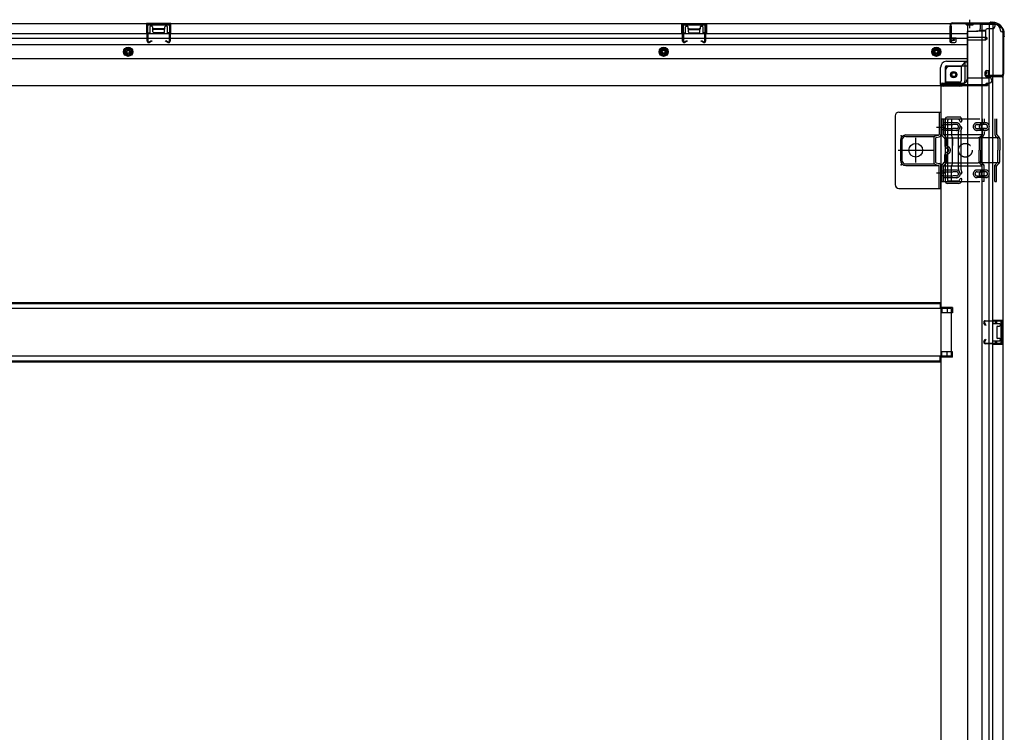
# Model space of a CAD drawing. Extents: x 542 to 20478, y 217 to 14052.
# Drawn here: x 7066 to 8355, y 2963 to 3897 of the extents above; entities that cross this region are included whole.
import ezdxf

# ---------------------------------------------------------------- set-up
doc = ezdxf.new("R2010")
doc.units = 0
doc.header["$LTSCALE"] = 50
doc.header["$MEASUREMENT"] = 0
for name, pattern in [('1PL-2', [4, 2.5, -0.5, 0.5, -0.5]), ('1PL-S', [4, 2.5, -0.5, 0.5, -0.5]), ('HIDE-L', [3, 2, -1]), ('HIDE-M', [2, 1, -1]), ('TENSEN-', [0.6, 0.2, -0.4])]:
    doc.linetypes.add(name, pattern=pattern)
for name, color, linetype in [('下枠側', 2, 'CONTINUOUS'), ('下枠後', 2, 'CONTINUOUS'), ('内アンカー金具A', 6, 'HIDE-M'), ('内アンカー金具L', 6, 'CONTINUOUS'), ('床補強', 3, 'CONTINUOUS'), ('柱後', 3, 'CONTINUOUS'), ('間柱', 3, 'CONTINUOUS')]:
    doc.layers.add(name, color=color, linetype=linetype)

msp = doc.modelspace()

# ---------------------------------------------------------------- linework, layer by layer
at = {"layer": '下枠側'}
for p, q in [((8306.9, 3890.5), (8306.9, 2032)), ((8341.9, 3890.5), (8306.9, 3890.5)), ((8325.4, 3890.5), (8325.4, 2032)), ((8334.9, 3890.5), (8334.9, 3824)), ((8339.9, 3890.5), (8339.9, 3824)), ((8352.9, 3880.5), (8351.9, 3880.5)), ((8352.9, 3880.5), (8352.9, 2042)), ((8277.9, 3830), (8277.9, 3812.5)), ((8298.4, 3835), (8282.9, 3835)), ((8303.4, 3841), (8298.4, 3835)), ((8298.4, 3835), (8298.4, 3816.5)), ((8306.9, 3841), (8303.4, 3841)), ((8303.4, 3841), (8303.4, 3816.5)), ((8331.9, 3830), (8334.9, 3830)), ((8333.9, 3830), (8333.9, 3824)), ((8333.9, 3830), (8333.9, 3824)), ((8334.9, 3830), (8334.9, 3824)), ((8334.9, 3830), (8334.9, 3824)), ((8329.9, 3823.5), (8329.9, 3828)), ((8351.9, 3821.5), (8331.9, 3821.5)), ((8333.9, 3824), (8351.9, 3824)), ((8334.9, 2101), (8334.9, 3821.5)), ((8339.9, 2101), (8339.9, 3821.5)), ((8352.9, 3823), (8352.9, 3822.5)), ((8271.9, 3809.5), (8271.9, 2194.5)), ((8274.4, 3809.5), (8271.9, 3809.5)), ((8296.4, 3809.5), (8271.9, 3809.5)), ((8296.4, 3814.5), (8277.9, 3814.5)), ((8277.9, 3684), (8277.9, 3767)), ((8297.4, 3769), (8279.9, 3769)), ((8280.9, 3686), (8280.9, 3765)), ((8295.4, 3766), (8281.9, 3766)), ((8295.9, 3765.3), (8296.5, 3763.6)), ((8298.1, 3768.3), (8299.3, 3764.5)), ((8295.1, 3751.2), (8296.5, 3755.5)), ((8298, 3750.3), (8299.3, 3754.6)), ((8294.9, 3701.3), (8294.9, 3750.1)), ((8297.9, 3750.1), (8297.9, 3701.4)), ((8295.1, 3699.8), (8296.5, 3695.6)), ((8298, 3700.8), (8299.3, 3696.5)), ((8296.1, 3686.4), (8296.5, 3687.5)), ((8298.8, 3684.8), (8299.3, 3686.6)), ((8295, 3682), (8279.9, 3682)), ((8294.2, 3685), (8281.9, 3685)), ((8286.9, 3519.5), (8271.9, 3519.5)), ((8272.9, 3519.5), (8272.9, 3512.5)), ((8279.9, 3519.5), (8279.9, 3512.5)), ((8286.9, 3519.5), (8286.9, 3512.5)), ((8286.9, 3512.5), (8271.9, 3512.5)), ((8338.9, 3503), (8352.9, 3503)), ((8338.9, 3498.5), (8348.4, 3498.5)), ((8339.9, 3502.9), (8339.9, 3498.5)), ((8343, 3503), (8343, 3498.5)), ((8344.6, 3503), (8344.6, 3498.5)), ((8344.9, 3494), (8344.9, 3480)), ((8345.9, 3495), (8348.4, 3495)), ((8349.4, 3497.5), (8349.4, 3496)), ((8351.9, 3503), (8351.9, 3471)), ((8352.9, 3503), (8352.9, 3471)), ((8348.4, 3475.5), (8338.9, 3475.5)), ((8352.9, 3471), (8338.9, 3471)), ((8339.9, 3471.2), (8339.9, 3475.5)), ((8343, 3475.5), (8343, 3471)), ((8344.6, 3475.5), (8344.6, 3471)), ((8348.4, 3479), (8345.9, 3479)), ((8349.4, 3478), (8349.4, 3476.5)), ((8286.9, 3461.5), (8271.9, 3461.5)), ((8286.9, 3454.5), (8271.9, 3454.5)), ((8272.9, 3454.5), (8272.9, 3461.5)), ((8279.9, 3454.5), (8279.9, 3461.5)), ((8286.9, 3454.5), (8286.9, 3461.5))]:
    msp.add_line(p, q, dxfattribs=at)
msp.add_circle((8288.4, 3824.5), 4, dxfattribs=at)
for centre, radius, start, end in [((8341.9, 3882.5), 8, 0, 90), ((8351.9, 3882.5), 2, 180, 270), ((8282.9, 3830), 5, 90, 180), ((8331.9, 3828), 2, 90, 180), ((8296.4, 3816.5), 7, 270, 0), ((8296.4, 3816.5), 2, 270, 0), ((8331.9, 3823.5), 2, 180, 270), ((8351.9, 3823), 1, 0, 90), ((8351.9, 3822.5), 1, 270, 0), ((8274.9, 3812.5), 3, 270, 0), ((8279.9, 3767), 2, 90, 180), ((8281.9, 3765), 1, 90, 180), ((8295, 3765), 1, 17.4576, 90), ((8297.2, 3768), 1, 17.4576, 90), ((8297.9, 3764), 1.5, 270, 17.4576), ((8299.9, 3749.7), 5, 162.5424, 179.9995), ((8297.9, 3764), 1.5, 197.4576, 270), ((8297.9, 3755), 1.5, 90, 162.5424), ((8297.9, 3755), 1.5, 342.5424, 90), ((8299.9, 3749.7), 2, 162.5424, 180), ((8299.9, 3701.3), 5, 180.0005, 197.4576), ((8299.9, 3701.4), 2, 180, 197.4576), ((8298.9, 3701.2), 1, 180, 197.4576), ((8298.9, 3701.2), 1, 180, 197.4576), ((8297.9, 3696), 1.5, 197.4576, 270), ((8297.9, 3687), 1.5, 90, 162.5424), ((8297.9, 3696), 1.5, 270, 17.4576), ((8297.9, 3687), 1.5, 342.5424, 90), ((8279.9, 3684), 2, 180, 270), ((8281.9, 3686), 1, 180, 270), ((8294.2, 3687), 2, 270, 342.5424), ((8295, 3686), 4, 270, 342.5424), ((8345.9, 3494), 1, 90, 180), ((8348.4, 3497.5), 1, 0, 90), ((8348.4, 3496), 1, 270, 0), ((8345.9, 3480), 1, 180, 270), ((8348.4, 3478), 1, 0, 90), ((8348.4, 3476.5), 1, 270, 0)]:
    msp.add_arc(centre, radius, start, end, dxfattribs=at)
at = {"layer": '下枠後', "color": 6, "linetype": '1PL-S'}
msp.add_line((8309.4, 3896.5), (8309.4, 3885.3), dxfattribs=at)
at = {"layer": '下枠後'}
for p, q in [((5802.4, 3891.5), (8341.9, 3891.5)), ((7263.9, 3891.5), (7231.9, 3891.5)), ((7231.9, 3891.5), (7231.9, 3878.5)), ((7263.9, 3890.5), (7231.9, 3890.5)), ((7236.4, 3887), (7236.4, 3878.5)), ((7238.9, 3888), (7237.4, 3888)), ((7239.9, 3887), (7239.9, 3884.5)), ((7254.9, 3883.5), (7240.9, 3883.5)), ((7255.9, 3884.5), (7255.9, 3887)), ((7258.4, 3888), (7256.9, 3888)), ((7259.4, 3878.5), (7259.4, 3887)), ((7263.9, 3878.5), (7263.9, 3891.5)), ((7932.9, 3891.5), (7964.9, 3891.5)), ((7932.9, 3878.5), (7932.9, 3891.5)), ((7932.9, 3890.5), (7964.9, 3890.5)), ((7937.4, 3878.5), (7937.4, 3887)), ((7938.4, 3888), (7939.9, 3888)), ((7940.9, 3884.5), (7940.9, 3887)), ((7941.9, 3883.5), (7955.9, 3883.5)), ((7956.9, 3887), (7956.9, 3884.5)), ((7957.9, 3888), (7959.4, 3888)), ((7960.4, 3887), (7960.4, 3878.5)), ((7964.9, 3891.5), (7964.9, 3878.5)), ((8283.4, 3887.5), (8283.4, 3868.5)), ((8284.9, 3888.5), (8284.4, 3888.5)), ((8285.9, 3883.2), (8285.9, 3887.5)), ((8285.9, 3882.2), (8285.9, 3883.2)), ((8285.9, 3872.5), (8285.9, 3882.2)), ((8306.4, 3880.5), (8306.4, 3818.5)), ((8307.4, 3881.5), (8320.4, 3881.5)), ((8330.4, 3881.5), (8318.4, 3881.5)), ((8330.5, 3882.5), (8322.6, 3882.5)), ((8323.4, 3891.5), (8323.4, 3884.5)), ((8323.4, 3890.5), (8342.4, 3890.5)), ((8330.4, 3882.5), (8330.4, 3869.5)), ((8339.4, 3884.5), (8332.4, 3884.5)), ((8342.4, 3891.5), (8342.4, 3887.5)), ((5838.4, 3878.5), (8282.9, 3878.5)), ((5838.4, 3872.5), (8282.9, 3872.5)), ((7231.9, 3879.5), (7236.4, 3879.5)), ((7263.9, 3879.5), (7259.4, 3879.5)), ((7932.9, 3879.5), (7937.4, 3879.5)), ((7964.9, 3879.5), (7960.4, 3879.5)), ((8285.9, 3878.5), (8306.4, 3878.5)), ((8285.9, 3872.5), (8285.9, 3871.5)), ((8291.9, 3872.5), (8285.9, 3872.5)), ((8291.9, 3871.5), (8285.9, 3871.5)), ((8291.9, 3868.5), (8291.9, 3872.5)), ((8292.4, 3872.5), (8306.4, 3872.5)), ((8328.4, 3873.1), (8307.4, 3873.1)), ((8331.4, 3873.1), (8307.4, 3873.1)), ((8330.4, 3869.5), (8307.4, 3869.5)), ((8330.4, 3870), (8332.3, 3871.7)), ((8330.4, 3870), (8330.4, 3869.5)), ((5838.4, 3864), (8305.9, 3864)), ((8285.4, 3866.5), (8289.9, 3866.5)), ((8285.4, 3866.5), (8289.9, 3866.5)), ((5838.4, 3845.5), (8305.9, 3845.5)), ((8279.4, 3842), (8306.4, 3842)), ((8279.4, 3842), (8306.4, 3842)), ((8271.4, 3811.5), (8271.4, 3834)), ((8271.4, 3811.5), (8271.4, 3834)), ((8277.4, 3834), (8277.4, 3813.5)), ((8277.4, 3834), (8277.4, 3813.5)), ((8279.4, 3836), (8306.4, 3836)), ((8279.4, 3836), (8306.4, 3836)), ((8307.4, 3820.5), (8335.4, 3820.5)), ((8338.4, 3817.5), (8338.4, 3816.5)), ((5811.4, 3810.5), (8332.9, 3810.5)), ((8271.4, 3811.5), (8333.4, 3811.5)), ((8271.4, 3811.5), (8271.4, 3810.5)), ((8271.4, 3811.5), (8271.4, 3810.5)), ((8273.4, 3813.5), (8301.4, 3813.5)), ((8330.4, 3811.5), (8330.4, 3810.5)), ((8332.4, 3813.5), (8335.4, 3813.5)), ((8333.4, 3811.5), (8333.4, 3810.5))]:
    msp.add_line(p, q, dxfattribs=at)
at = {"layer": '下枠後', "color": 6, "linetype": 'HIDE-L'}
for p, q in [((7240.4, 3881.2), (7240.4, 3884.2)), ((7240.4, 3880.5), (7240.4, 3883.5)), ((7254.4, 3884.5), (7241.4, 3884.5)), ((7255.4, 3880.5), (7255.4, 3883.5)), ((7941.4, 3880.5), (7941.4, 3883.5)), ((7942.4, 3884.5), (7955.4, 3884.5)), ((7956.4, 3881.2), (7956.4, 3884.2)), ((7956.4, 3880.5), (7956.4, 3883.5)), ((8305.2, 3890), (8305.2, 3889.5)), ((8313.6, 3889.5), (8305.2, 3889.5)), ((8305.9, 3890.9), (8305.9, 3889.5)), ((8306.2, 3890), (8306.2, 3889.5)), ((8312.6, 3890), (8312.6, 3889.5)), ((8312.9, 3890.9), (8312.9, 3889.5)), ((8313.6, 3890), (8313.6, 3889.5)), ((7254.4, 3879.5), (7241.4, 3879.5)), ((7942.4, 3879.5), (7955.4, 3879.5)), ((8330.4, 3870), (8330.4, 3873.1))]:
    msp.add_line(p, q, dxfattribs=at)
at = {"layer": '下枠後', "color": 6, "linetype": 'HIDE-M'}
for p, q in [((7207.9, 3860.3), (7202.9, 3857.4)), ((7202.9, 3857.4), (7202.9, 3851.7)), ((7212.9, 3857.4), (7207.9, 3860.3)), ((7212.9, 3851.7), (7212.9, 3857.4)), ((7908.9, 3860.3), (7903.9, 3857.4)), ((7903.9, 3857.4), (7903.9, 3851.7)), ((7913.9, 3857.4), (7908.9, 3860.3)), ((7913.9, 3851.7), (7913.9, 3857.4)), ((8265.9, 3860.3), (8260.9, 3857.4)), ((8260.9, 3857.4), (8260.9, 3851.7)), ((8270.9, 3857.4), (8265.9, 3860.3)), ((8270.9, 3851.7), (8270.9, 3857.4)), ((7202.9, 3851.7), (7207.9, 3848.8)), ((7207.9, 3848.8), (7212.9, 3851.7)), ((7903.9, 3851.7), (7908.9, 3848.8)), ((7908.9, 3848.8), (7913.9, 3851.7)), ((8260.9, 3851.7), (8265.9, 3848.8)), ((8265.9, 3848.8), (8270.9, 3851.7))]:
    msp.add_line(p, q, dxfattribs=at)
at = {"layer": '下枠後'}
for centre, radius in [((7207.9, 3854.5), 6), ((7207.9, 3854.5), 4.5), ((7207.9, 3854.5), 2), ((7908.9, 3854.5), 6), ((7908.9, 3854.5), 4.5), ((7908.9, 3854.5), 2), ((8265.9, 3854.5), 6), ((8265.9, 3854.5), 4.5), ((8265.9, 3854.5), 2), ((8288.9, 3824.5), 2.5), ((8288.9, 3824.5), 2.5)]:
    msp.add_circle(centre, radius, dxfattribs=at)
at = {"layer": '下枠後', "color": 4}
for centre in [(7207.9, 3854.5), (7908.9, 3854.5), (8265.9, 3854.5), (8288.9, 3824.5)]:
    msp.add_circle(centre, 3, dxfattribs=at)
at = {"layer": '下枠後', "color": 6, "linetype": 'HIDE-M'}
msp.add_circle((8288.9, 3824.5), 3.7, dxfattribs=at)
at = {"layer": '下枠後'}
for centre, radius, start, end in [((7237.4, 3887), 1, 90, 180), ((7238.9, 3887), 1, 0, 90), ((7240.9, 3884.5), 1, 180, 270), ((7254.9, 3884.5), 1, 270, 0), ((7256.9, 3887), 1, 90, 180), ((7258.4, 3887), 1, 0, 90), ((7938.4, 3887), 1, 90, 180), ((7939.9, 3887), 1, 0, 90), ((7941.9, 3884.5), 1, 180, 270), ((7955.9, 3884.5), 1, 270, 0), ((7957.9, 3887), 1, 90, 180), ((7959.4, 3887), 1, 0, 90), ((8284.4, 3887.5), 1, 90, 180), ((8284.9, 3887.5), 1, 0, 90), ((8307.4, 3880.5), 1, 90, 180), ((8320.4, 3884.5), 3, 270, 0), ((8332.4, 3882.5), 2, 90, 180), ((8339.4, 3887.5), 3, 270, 0), ((8285.4, 3868.5), 2, 180, 270), ((8289.9, 3868.5), 2, 270, 0), ((8331.4, 3872.1), 1, 333.4349, 90), ((8279.4, 3834), 8, 90, 180), ((8279.4, 3834), 8, 90, 180), ((8279.4, 3834), 2, 90, 180), ((8279.4, 3834), 2, 90, 180), ((8301.4, 3818.5), 5, 270, 0), ((8335.4, 3817.5), 3, 0, 90), ((8335.4, 3817.5), 3, 0, 90), ((8335.4, 3816.5), 3, 270, 0), ((8273.4, 3811.5), 2, 90, 180), ((8273.4, 3811.5), 2, 90, 180), ((8332.4, 3811.5), 2, 90, 180)]:
    msp.add_arc(centre, radius, start, end, dxfattribs=at)
at = {"layer": '下枠後', "color": 6, "linetype": 'HIDE-L'}
for centre, radius, start, end in [((7241.4, 3883.5), 1, 90, 180), ((7241.4, 3880.5), 1, 180, 270), ((7254.4, 3883.5), 1, 0, 90), ((7254.4, 3880.5), 1, 270, 0), ((7942.4, 3883.5), 1, 90, 180), ((7942.4, 3880.5), 1, 180, 270), ((7955.4, 3883.5), 1, 0, 90), ((7955.4, 3880.5), 1, 270, 0), ((8304.7, 3890), 1.5, 0, 90), ((8304.7, 3890), 0.5, 0, 90), ((8314.1, 3890), 1.5, 90, 180), ((8314.1, 3890), 0.5, 90, 180)]:
    msp.add_arc(centre, radius, start, end, dxfattribs=at)
at = {"layer": '内アンカー金具A'}
for p, q in [((8272.9, 3766.5), (8344.7, 3766.5)), ((8272.9, 3746.5), (8272.9, 3766.5)), ((8272.9, 3766.5), (8272.9, 3746.5)), ((8275.2, 3766.5), (8275.2, 3746.5)), ((8285.9, 3766.5), (8285.9, 3746)), ((8326.1, 3766.5), (8326.1, 3762.2)), ((8328.4, 3766.5), (8328.4, 3762.9)), ((8342.4, 3766.5), (8342.4, 3746.5)), ((8344.7, 3766.5), (8344.7, 3746)), ((8292.2, 3761.5), (8275.2, 3761.5)), ((8275.2, 3759.2), (8287.7, 3759.2)), ((8275.2, 3753.8), (8287.7, 3753.8)), ((8292.2, 3751.5), (8275.2, 3751.5)), ((8292.4, 3759.2), (8288.1, 3759.2)), ((8292.4, 3753.8), (8288.1, 3753.8)), ((8330.3, 3761.5), (8319.2, 3761.5)), ((8319.2, 3759.2), (8325.8, 3759.2)), ((8319.2, 3753.8), (8325.8, 3753.8)), ((8330.3, 3751.5), (8319.2, 3751.5)), ((8330.3, 3759.2), (8326.3, 3759.2)), ((8330.3, 3753.8), (8326.3, 3753.8)), ((8273.9, 3744.1), (8276.8, 3741.2)), ((8275.3, 3746), (8344.8, 3746)), ((8275.5, 3745.8), (8278.4, 3742.8)), ((8277.1, 3740.5), (8277.1, 3731.5)), ((8279.4, 3741.8), (8320.8, 3741.8)), ((8279.4, 3740.5), (8279.4, 3731.5)), ((8287, 3741.8), (8285.9, 3746)), ((8287, 3741.8), (8287, 3731.5)), ((8287, 3709.2), (8287, 3741.8)), ((8348.6, 3741.8), (8320.8, 3741.8)), ((8321.9, 3740.5), (8321.9, 3725.5)), ((8326.1, 3746), (8322.9, 3742.8)), ((8324.2, 3740.5), (8324.2, 3725.5)), ((8327.4, 3744.1), (8324.5, 3741.2)), ((8326.1, 3750.9), (8326.1, 3746)), ((8328.4, 3750.2), (8328.4, 3746.5)), ((8343.4, 3744.1), (8346.3, 3741.2)), ((8344.7, 3746), (8347.9, 3742.8)), ((8346.6, 3740.5), (8346.6, 3725.5)), ((8348.9, 3740.5), (8348.9, 3725.5)), ((8321.9, 3710.6), (8321.9, 3725.5)), ((8324.2, 3710.2), (8324.2, 3725.5)), ((8346.6, 3710.2), (8346.6, 3725.5)), ((8348.9, 3710.6), (8348.9, 3725.5)), ((8277.1, 3710.6), (8277.1, 3719.6)), ((8279.4, 3710.6), (8279.4, 3719.6)), ((8272.9, 3684.5), (8272.9, 3704.6)), ((8272.9, 3684.5), (8272.9, 3704.6)), ((8273.9, 3707), (8276.8, 3709.9)), ((8275.2, 3705), (8278.4, 3708.3)), ((8275.2, 3684.5), (8275.2, 3705)), ((8275.2, 3705), (8344.8, 3705)), ((8292.2, 3699.5), (8275.2, 3699.5)), ((8279.4, 3709.2), (8320.8, 3709.2)), ((8287, 3709.2), (8285.9, 3705)), ((8285.9, 3684.5), (8285.9, 3705)), ((8330.3, 3699.6), (8319.2, 3699.6)), ((8348.6, 3709.2), (8320.8, 3709.2)), ((8326.1, 3705), (8322.9, 3708.3)), ((8328.4, 3706), (8324.2, 3710.2)), ((8326.1, 3684.5), (8326.1, 3705)), ((8328.4, 3684.5), (8328.4, 3706)), ((8342.4, 3706), (8346.6, 3710.2)), ((8342.4, 3684.5), (8342.4, 3706)), ((8344.7, 3705), (8347.9, 3708.3)), ((8344.7, 3684.5), (8344.7, 3705)), ((8274.9, 3694.5), (8274.9, 3694.5)), ((8275.2, 3697.2), (8287.7, 3697.2)), ((8275.2, 3691.8), (8287.7, 3691.8)), ((8292.2, 3689.5), (8275.2, 3689.5)), ((8292.4, 3697.2), (8288.1, 3697.2)), ((8292.4, 3691.8), (8288.1, 3691.8)), ((8319.2, 3697.3), (8325.8, 3697.3)), ((8319.2, 3691.9), (8325.8, 3691.9)), ((8330.3, 3689.6), (8319.2, 3689.6)), ((8330.3, 3697.3), (8326.3, 3697.3)), ((8330.3, 3691.9), (8326.3, 3691.9)), ((8272.9, 3684.5), (8344.7, 3684.5)), ((8272.9, 3684.5), (8275.2, 3684.5)), ((8328.4, 3684.5), (8326.1, 3684.5)), ((8342.4, 3684.5), (8344.7, 3684.5))]:
    msp.add_line(p, q, dxfattribs=at)
at = {"layer": '内アンカー金具A', "linetype": 'TENSEN-'}
for p, q in [((8272.9, 3758.5), (8275.2, 3758.5)), ((8272.9, 3758.5), (8275.2, 3758.5)), ((8272.9, 3752.5), (8275.2, 3752.5)), ((8272.9, 3752.5), (8275.2, 3752.5)), ((8272.9, 3698.5), (8275.2, 3698.5)), ((8272.9, 3692.5), (8275.2, 3692.5))]:
    msp.add_line(p, q, dxfattribs=at)
at = {"layer": '内アンカー金具A'}
msp.add_circle((8303.9, 3725.5), 9, dxfattribs=at)
for centre, radius, start, end in [((8292.2, 3756.5), 5, 0, 90), ((8292.2, 3756.5), 2.7, 0, 90), ((8292.2, 3756.5), 5, 270, 0), ((8292.2, 3756.5), 2.7, 270, 0), ((8319.2, 3756.5), 5, 90, 180), ((8319.2, 3756.5), 5, 180, 270), ((8319.2, 3756.5), 2.7, 90, 180), ((8319.2, 3756.5), 2.7, 180, 270), ((8327.1, 3756.5), 5, 109.4712, 250.5288), ((8327.1, 3756.5), 2.7, 109.4712, 250.5288), ((8325.1, 3762.2), 1, 289.4712, 0), ((8325.1, 3750.9), 1, 0, 70.5288), ((8325.1, 3762.2), 3.3, 289.4712, 0), ((8325.1, 3750.9), 3.3, 0, 70.5288), ((8330.3, 3756.5), 5, 0, 90), ((8330.3, 3756.5), 2.7, 0, 90), ((8330.3, 3756.5), 5, 270, 0), ((8330.3, 3756.5), 2.7, 270, 0), ((8276.2, 3746.5), 3.3, 180, 225), ((8276.2, 3746.5), 1, 180, 225), ((8276.1, 3740.5), 1, 0, 45), ((8276.1, 3740.5), 3.3, 0, 45), ((8325.2, 3740.5), 3.3, 135, 180), ((8325.2, 3740.5), 1, 135, 180), ((8325.1, 3746.5), 1, 315, 0), ((8325.1, 3746.5), 3.3, 315, 0), ((8345.7, 3746.5), 3.3, 180, 225), ((8345.7, 3746.5), 1, 180, 225), ((8345.6, 3740.5), 1, 0, 45), ((8345.6, 3740.5), 3.3, 0, 45), ((8280.4, 3731.5), 3.3, 180, 260.4059), ((8280.4, 3731.5), 1, 180, 260.4059), ((8279.4, 3725.5), 2.7, 279.5941, 80.4059), ((8279.4, 3725.5), 5, 279.5941, 80.4059), ((8279.4, 3725.5), 2.7, 314.3922, 45.6078), ((8279.4, 3725.5), 2.7, 314.3922, 45.6078), ((8280.4, 3719.6), 3.3, 99.5941, 180), ((8280.4, 3719.6), 1, 99.5941, 180), ((8276.2, 3704.6), 3.3, 135, 180), ((8276.2, 3704.6), 1, 135, 180), ((8276.1, 3710.6), 1, 315, 0), ((8276.1, 3710.6), 3.3, 315, 0), ((8292.2, 3694.5), 5, 0, 90), ((8319.2, 3694.6), 5, 90, 180), ((8325.2, 3710.6), 3.3, 180, 225), ((8325.2, 3710.6), 1, 180, 225), ((8325.1, 3700.2), 1, 289.4712, 0), ((8325.1, 3704.6), 1, 0, 45), ((8325.1, 3700.2), 3.3, 289.4712, 0), ((8325.1, 3704.6), 3.3, 0, 45), ((8330.3, 3694.6), 5, 0, 90), ((8345.7, 3704.6), 3.3, 135, 180), ((8345.7, 3704.6), 1, 135, 180), ((8345.6, 3710.6), 1, 315, 0), ((8345.6, 3710.6), 3.3, 315, 0), ((8292.2, 3694.5), 2.7, 0, 90), ((8292.2, 3694.5), 5, 270, 0), ((8292.2, 3694.5), 2.7, 270, 0), ((8319.2, 3694.6), 5, 180, 270), ((8319.2, 3694.6), 2.7, 90, 180), ((8319.2, 3694.6), 2.7, 180, 270), ((8327.1, 3694.5), 5, 109.4712, 250.5288), ((8327.1, 3694.5), 2.7, 109.4712, 250.5288), ((8325.1, 3688.9), 1, 0, 70.5288), ((8325.1, 3688.9), 3.3, 0, 70.5288), ((8330.3, 3694.6), 2.7, 0, 90), ((8330.3, 3694.6), 5, 270, 0), ((8330.3, 3694.6), 2.7, 270, 0)]:
    msp.add_arc(centre, radius, start, end, dxfattribs=at)
at = {"layer": '内アンカー金具L'}
for p, q in [((8211.9, 3770.5), (8211.9, 3680.5)), ((8216.9, 3775.5), (8271.9, 3775.5)), ((8244.2, 3775.5), (8264.6, 3775.5)), ((8269.6, 3775.5), (8269.6, 3746.3)), ((8271.9, 3775.5), (8271.9, 3746.3)), ((8218.9, 3738.5), (8218.9, 3712.5)), ((8220.9, 3738.5), (8220.9, 3712.5)), ((8225.9, 3745.5), (8269.2, 3745.5)), ((8225.9, 3743.5), (8263.7, 3743.5)), ((8262.6, 3741.1), (8262.6, 3710)), ((8264.9, 3741.1), (8264.9, 3710)), ((8265, 3744.2), (8268.9, 3745.3)), ((8265.6, 3742), (8269.5, 3743.1)), ((8271.8, 3745.5), (8271.9, 3745.5)), ((8225.9, 3707.5), (8263.7, 3707.5)), ((8225.9, 3705.5), (8269.2, 3705.5)), ((8265, 3706.9), (8268.9, 3705.8)), ((8265.6, 3709.1), (8269.5, 3708)), ((8269.6, 3675.5), (8269.6, 3704.8)), ((8271.8, 3705.5), (8271.9, 3705.5)), ((8271.9, 3675.5), (8271.9, 3704.8)), ((8216.9, 3675.5), (8271.9, 3675.5))]:
    msp.add_line(p, q, dxfattribs=at)
at = {"layer": '内アンカー金具L', "linetype": '1PL-2'}
for p, q in [((8277.6, 3755.5), (8266.1, 3755.5)), ((8238.9, 3709.4), (8238.9, 3741.7)), ((8215.9, 3725.5), (8261.9, 3725.5)), ((8277.6, 3695.5), (8266.1, 3695.5)), ((8277.6, 3695.5), (8266.1, 3695.5))]:
    msp.add_line(p, q, dxfattribs=at)
at = {"layer": '内アンカー金具L'}
msp.add_circle((8238.9, 3725.5), 9, dxfattribs=at)
for centre, radius, start, end in [((8216.9, 3770.5), 5, 90, 180), ((8225.9, 3738.5), 7, 90, 180), ((8225.9, 3738.5), 5, 90, 180), ((8265.9, 3741.1), 3.3, 105.9454, 180), ((8265.9, 3741.1), 1, 105.9454, 180), ((8268.6, 3746.3), 1, 285.9454, 0), ((8268.6, 3746.3), 3.3, 285.9454, 0), ((8225.9, 3712.5), 7, 180, 270), ((8225.9, 3712.5), 5, 180, 270), ((8265.9, 3710), 3.3, 180, 254.0546), ((8265.9, 3710), 1, 180, 254.0546), ((8268.6, 3704.8), 1, 0, 74.0546), ((8268.6, 3704.8), 3.3, 0, 74.0546), ((8216.9, 3680.5), 5, 180, 270)]:
    msp.add_arc(centre, radius, start, end, dxfattribs=at)
at = {"layer": '内アンカー金具L', "linetype": 'ByBlock'}
for p in [(8219.9, 3744.5), (8219.9, 3744.5), (8219.9, 3740.5), (8223.9, 3744.5), (8219.9, 3710.5), (8219.9, 3706.5)]:
    msp.add_point(p, dxfattribs=at)
at = {"layer": '床補強'}
for p, q in [((5873.4, 3525.8), (8270.9, 3525.8)), ((5873.4, 3525.8), (8270.9, 3525.8)), ((5873.4, 3524.6), (8270.9, 3524.6)), ((8270.9, 3525.8), (8270.9, 3518)), ((8285.9, 3518), (5858.4, 3518)), ((8285.9, 3456), (8285.9, 3518)), ((5858.4, 3456), (8285.9, 3456)), ((8270.9, 3448.2), (8270.9, 3456)), ((5873.4, 3449.4), (8270.9, 3449.4)), ((5873.4, 3448.2), (8270.9, 3448.2))]:
    msp.add_line(p, q, dxfattribs=at)
at = {"layer": '柱後'}
for p, q in [((8336.3, 3893), (8335.3, 3892.6)), ((8337.5, 3893.3), (8339.1, 3893.3)), ((8283.9, 3889.5), (8283.9, 3870.1)), ((8284.7, 3889.5), (8284.7, 3870.1)), ((8286.7, 3892.3), (8334.4, 3892.3)), ((8286.7, 3891.5), (8334.4, 3891.5)), ((8286.7, 3891.5), (8334.4, 3891.5)), ((8336.7, 3892.3), (8335.7, 3891.8)), ((8339.1, 3892.5), (8337.5, 3892.5)), ((8289.4, 3870.1), (8286, 3869.2)), ((8289.6, 3869.4), (8286.2, 3868.4)), ((8353.1, 3872.9), (8353.1, 3825.1)), ((8353.9, 3875.1), (8353.4, 3874.1)), ((8353.9, 3872.9), (8353.9, 3825.1)), ((8354.1, 3877.5), (8354.1, 3876)), ((8354.6, 3874.8), (8354.1, 3873.8)), ((8354.9, 3876), (8354.9, 3877.5)), ((8330.9, 3828.1), (8330, 3824.6)), ((8331.7, 3827.8), (8330.7, 3824.4)), ((8351.1, 3823.1), (8331.7, 3823.1)), ((8351.1, 3822.3), (8331.7, 3822.3))]:
    msp.add_line(p, q, dxfattribs=at)
for centre, radius, start, end in [((8337.5, 3890.5), 2.8, 90, 116.5651), ((8339.1, 3877.5), 15.8, 0, 90), ((8286.7, 3889.5), 2.8, 90, 180), ((8286.7, 3889.5), 2, 90, 180), ((8334.4, 3894.3), 2, 270, 296.5651), ((8334.4, 3894.3), 2.8, 270, 296.5651), ((8337.5, 3890.5), 2, 90, 116.5651), ((8339.1, 3877.5), 15, 0, 90), ((8285.7, 3870.1), 1.8, 180, 285.4846), ((8285.7, 3870.1), 1, 180, 285.4846), ((8289.5, 3869.7), 0.4, 285.4846, 105.4846), ((8355.9, 3872.9), 2.8, 153.4349, 180), ((8352.1, 3876), 2, 333.4349, 0), ((8355.9, 3872.9), 2, 153.4349, 180), ((8352.1, 3876), 2.8, 333.4349, 0), ((8331.3, 3827.9), 0.4, 344.5154, 164.5154), ((8331.7, 3824.1), 1.8, 164.5154, 270), ((8331.7, 3824.1), 1, 164.5154, 270), ((8351.1, 3825.1), 2, 270, 0), ((8351.1, 3825.1), 2.8, 270, 0)]:
    msp.add_arc(centre, radius, start, end, dxfattribs=at)
at = {"layer": '間柱'}
for p, q in [((7232.8, 3868.5), (7232.4, 3888.5)), ((7233.4, 3888.5), (7233.8, 3868.5)), ((7234.4, 3890.5), (7261.3, 3890.5)), ((7261.3, 3889.5), (7234.4, 3889.5)), ((7261.9, 3868.5), (7262.3, 3888.5)), ((7263.3, 3888.5), (7262.9, 3868.5)), ((7933.8, 3868.5), (7933.4, 3888.5)), ((7934.4, 3888.5), (7934.8, 3868.5)), ((7935.4, 3890.5), (7962.3, 3890.5)), ((7962.3, 3889.5), (7935.4, 3889.5)), ((7962.9, 3868.5), (7963.3, 3888.5)), ((7964.3, 3888.5), (7963.9, 3868.5)), ((7235.3, 3867.7), (7238.4, 3869.4)), ((7238.9, 3868.5), (7235.8, 3866.8)), ((7238.4, 3869.4), (7238.9, 3868.5)), ((7256.9, 3868.5), (7257.4, 3869.4)), ((7259.9, 3866.8), (7256.9, 3868.5)), ((7257.4, 3869.4), (7260.4, 3867.7)), ((7936.3, 3867.7), (7939.4, 3869.4)), ((7939.9, 3868.5), (7936.8, 3866.8)), ((7939.4, 3869.4), (7939.9, 3868.5)), ((7957.9, 3868.5), (7958.4, 3869.4)), ((7960.9, 3866.8), (7957.9, 3868.5)), ((7958.4, 3869.4), (7961.4, 3867.7)), ((8329.9, 3496), (8328.1, 3499.1)), ((8329, 3499.6), (8330.8, 3496.5)), ((8329.8, 3502.1), (8349.8, 3502.5)), ((8349.9, 3501.5), (8329.9, 3501.1)), ((8330.8, 3496.5), (8329.9, 3496)), ((8350.9, 3473.6), (8350.9, 3500.5)), ((8351.9, 3500.5), (8351.9, 3473.6)), ((8328.1, 3475), (8329.9, 3478)), ((8330.8, 3477.5), (8329, 3474.5)), ((8349.8, 3471.6), (8329.8, 3472)), ((8329.9, 3478), (8330.8, 3477.5)), ((8329.9, 3473), (8349.9, 3472.6))]:
    msp.add_line(p, q, dxfattribs=at)
for centre, radius, start, end in [((7234.4, 3888.5), 2, 90, 181.1935), ((7234.4, 3888.5), 1, 90, 181.1935), ((7261.3, 3888.5), 2, 358.8065, 90), ((7261.3, 3888.5), 1, 358.8065, 90), ((7935.4, 3888.5), 2, 90, 181.1935), ((7935.4, 3888.5), 1, 90, 181.1935), ((7962.3, 3888.5), 2, 358.8065, 90), ((7962.3, 3888.5), 1, 358.8065, 90), ((7234.8, 3868.5), 2, 181.1935, 299.6631), ((7234.8, 3868.5), 1, 181.1935, 299.6631), ((7260.9, 3868.5), 2, 240.3369, 358.8065), ((7260.9, 3868.5), 1, 240.3369, 358.8065), ((7935.8, 3868.5), 2, 181.1935, 299.6631), ((7935.8, 3868.5), 1, 181.1935, 299.6631), ((7961.9, 3868.5), 2, 240.3369, 358.8065), ((7961.9, 3868.5), 1, 240.3369, 358.8065), ((8329.9, 3500.1), 2, 91.1935, 209.6631), ((8329.9, 3500.1), 1, 91.1935, 209.6631), ((8349.9, 3500.5), 2, 0, 91.1935), ((8349.9, 3500.5), 1, 0, 91.1935), ((8329.9, 3474), 2, 150.3369, 268.8065), ((8329.9, 3474), 1, 150.3369, 268.8065), ((8349.9, 3473.6), 2, 268.8065, 0), ((8349.9, 3473.6), 1, 268.8065, 0)]:
    msp.add_arc(centre, radius, start, end, dxfattribs=at)

doc.saveas('drawing.dxf')
